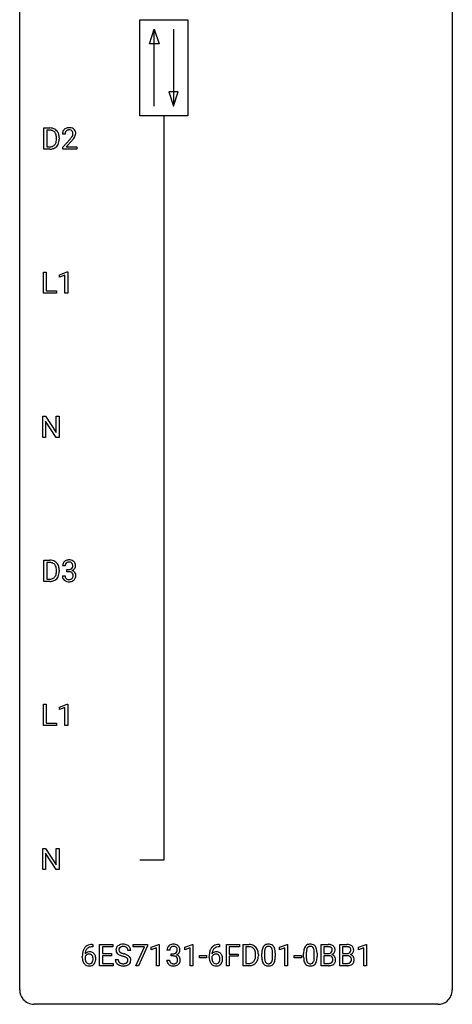
# Model space of a CAD drawing. Extents: x 3 to 27, y -3 to 116.
# Drawn here: x 3 to 27, y -3 to 51 of the extents above; entities that cross this region are included whole.
import ezdxf

# ---------------------------------------------------------------- set-up
doc = ezdxf.new("R2010")
doc.units = 0
doc.layers.add('DEFAULT_255_1_234', color=255, linetype='CONTINUOUS')
doc.layers.add('DEFAULT_255_2_778', color=255, linetype='CONTINUOUS')

msp = doc.modelspace()

# ---------------------------------------------------------------- linework, layer by layer
at = {"layer": 'DEFAULT_255_1_234'}
for p, q in [((4.108, 44.328), (4.108, 45.497)), ((4.108, 45.497), (4.439, 45.497)), ((4.443, 45.37), (4.263, 45.37)), ((4.263, 45.37), (4.263, 44.454)), ((5.275, 45.153), (5.126, 45.153)), ((4.802, 44.88), (4.802, 44.949)), ((4.954, 44.952), (4.954, 44.877)), ((5.149, 44.435), (5.553, 44.884)), ((5.641, 44.789), (5.328, 44.449)), ((4.432, 44.328), (4.108, 44.328)), ((4.263, 44.454), (4.425, 44.454)), ((5.149, 44.328), (5.149, 44.435)), ((5.915, 44.328), (5.149, 44.328)), ((5.328, 44.449), (5.915, 44.449)), ((5.915, 44.449), (5.915, 44.328)), ((4.086, 36.39), (4.086, 37.56)), ((4.086, 37.56), (4.241, 37.56)), ((4.241, 37.56), (4.241, 36.516)), ((4.972, 37.406), (5.397, 37.565)), ((5.397, 37.565), (5.421, 37.565)), ((5.421, 37.565), (5.421, 36.39)), ((4.972, 37.271), (4.972, 37.406)), ((5.271, 37.381), (4.972, 37.271)), ((5.271, 36.39), (5.271, 37.381)), ((4.795, 36.39), (4.086, 36.39)), ((4.241, 36.516), (4.795, 36.516)), ((4.795, 36.516), (4.795, 36.39)), ((5.421, 36.39), (5.271, 36.39)), ((4.047, 28.453), (4.047, 29.622)), ((4.047, 29.622), (4.202, 29.622)), ((4.202, 29.622), (4.792, 28.717)), ((4.791, 28.453), (4.202, 29.354)), ((4.202, 29.354), (4.202, 28.453)), ((4.792, 28.717), (4.792, 29.622)), ((4.792, 29.622), (4.946, 29.622)), ((4.946, 29.622), (4.946, 28.453)), ((4.202, 28.453), (4.047, 28.453)), ((4.946, 28.453), (4.791, 28.453)), ((4.108, 20.515), (4.108, 21.685)), ((4.108, 21.685), (4.439, 21.685)), ((4.443, 21.558), (4.263, 21.558)), ((4.263, 21.558), (4.263, 20.641)), ((5.286, 21.378), (5.137, 21.378)), ((5.365, 21.051), (5.365, 21.172)), ((5.365, 21.172), (5.476, 21.172)), ((4.263, 20.641), (4.425, 20.641)), ((4.802, 21.068), (4.802, 21.136)), ((4.954, 21.139), (4.954, 21.065)), ((5.127, 20.824), (5.276, 20.824)), ((5.476, 21.051), (5.365, 21.051)), ((4.432, 20.515), (4.108, 20.515)), ((4.086, 12.578), (4.086, 13.747)), ((4.086, 13.747), (4.241, 13.747)), ((4.241, 13.747), (4.241, 12.704)), ((4.972, 13.593), (5.397, 13.753)), ((4.972, 13.458), (4.972, 13.593)), ((5.271, 13.568), (4.972, 13.458)), ((5.271, 12.578), (5.271, 13.568)), ((5.397, 13.753), (5.421, 13.753)), ((5.421, 13.753), (5.421, 12.578)), ((4.795, 12.578), (4.086, 12.578)), ((4.241, 12.704), (4.795, 12.704)), ((4.795, 12.704), (4.795, 12.578)), ((5.421, 12.578), (5.271, 12.578)), ((4.047, 4.64), (4.047, 5.81)), ((4.047, 5.81), (4.202, 5.81)), ((4.202, 5.81), (4.792, 4.905)), ((4.791, 4.64), (4.202, 5.542)), ((4.202, 5.542), (4.202, 4.64)), ((4.792, 4.905), (4.792, 5.81)), ((4.792, 5.81), (4.946, 5.81)), ((4.946, 5.81), (4.946, 4.64)), ((4.202, 4.64), (4.047, 4.64)), ((4.946, 4.64), (4.791, 4.64)), ((6.799, 0.393), (6.771, 0.393)), ((6.772, 0.519), (6.799, 0.519)), ((6.799, 0.519), (6.799, 0.393)), ((7.178, -0.651), (7.178, 0.518)), ((7.178, 0.518), (7.913, 0.518)), ((7.913, 0.391), (7.332, 0.391)), ((7.332, 0.391), (7.332, 0.015)), ((7.332, 0.015), (7.839, 0.015)), ((7.839, 0.015), (7.839, -0.111)), ((7.913, 0.518), (7.913, 0.391)), ((8.889, 0.18), (8.734, 0.18)), ((9.015, 0.396), (9.015, 0.518)), ((9.015, 0.518), (9.805, 0.518)), ((9.648, 0.396), (9.015, 0.396)), ((9.165, -0.651), (9.648, 0.396)), ((9.805, 0.435), (9.321, -0.651)), ((9.805, 0.518), (9.805, 0.435)), ((10.013, 0.364), (10.439, 0.524)), ((10.013, 0.229), (10.013, 0.364)), ((10.313, 0.339), (10.013, 0.229)), ((10.313, -0.651), (10.313, 0.339)), ((10.439, 0.524), (10.462, 0.524)), ((10.462, 0.524), (10.462, -0.651)), ((11.035, 0.211), (10.886, 0.211)), ((11.113, -0.116), (11.113, 0.006)), ((11.113, 0.006), (11.225, 0.006)), ((11.86, 0.364), (12.286, 0.524)), ((11.86, 0.229), (11.86, 0.364)), ((12.16, 0.339), (11.86, 0.229)), ((12.16, -0.651), (12.16, 0.339)), ((12.286, 0.524), (12.309, 0.524)), ((12.309, 0.524), (12.309, -0.651)), ((13.782, 0.393), (13.754, 0.393)), ((13.755, 0.519), (13.782, 0.519)), ((13.782, 0.519), (13.782, 0.393)), ((14.161, -0.651), (14.161, 0.518)), ((14.161, 0.518), (14.885, 0.518)), ((14.885, 0.391), (14.315, 0.391)), ((14.315, 0.391), (14.315, -0.009)), ((14.885, 0.518), (14.885, 0.391)), ((15.07, -0.651), (15.07, 0.518)), ((15.07, 0.518), (15.4, 0.518)), ((15.404, 0.391), (15.224, 0.391)), ((15.224, 0.391), (15.224, -0.525)), ((16.105, -0.173), (16.105, 0.026)), ((16.254, 0.062), (16.254, -0.176)), ((16.695, -0.193), (16.695, 0.051)), ((16.843, 0.04), (16.843, -0.153)), ((17.073, 0.364), (17.499, 0.524)), ((17.073, 0.229), (17.073, 0.364)), ((17.373, 0.339), (17.073, 0.229)), ((17.373, -0.651), (17.373, 0.339)), ((17.499, 0.524), (17.522, 0.524)), ((17.522, 0.524), (17.522, -0.651)), ((18.406, -0.173), (18.406, 0.026)), ((18.555, 0.062), (18.555, -0.176)), ((18.996, -0.193), (18.996, 0.051)), ((19.144, 0.04), (19.144, -0.153)), ((19.373, -0.651), (19.373, 0.518)), ((19.373, 0.518), (19.756, 0.518)), ((19.527, 0.391), (19.527, 0.019)), ((19.756, 0.391), (19.527, 0.391)), ((19.527, 0.019), (19.76, 0.019)), ((20.397, -0.651), (20.397, 0.518)), ((20.397, 0.518), (20.78, 0.518)), ((20.552, 0.391), (20.552, 0.019)), ((20.78, 0.391), (20.552, 0.391)), ((20.552, 0.019), (20.784, 0.019)), ((21.422, 0.364), (21.848, 0.524)), ((21.422, 0.229), (21.422, 0.364)), ((21.722, 0.339), (21.422, 0.229)), ((21.722, -0.651), (21.722, 0.339)), ((21.848, 0.524), (21.871, 0.524)), ((21.871, 0.524), (21.871, -0.651)), ((6.225, -0.206), (6.225, -0.149)), ((6.374, -0.169), (6.374, -0.223)), ((7.839, -0.111), (7.332, -0.111)), ((7.332, -0.111), (7.332, -0.525)), ((7.332, -0.525), (7.921, -0.525)), ((7.921, -0.525), (7.921, -0.651)), ((8.041, -0.312), (8.196, -0.312)), ((10.876, -0.343), (11.025, -0.343)), ((11.225, -0.116), (11.113, -0.116)), ((12.677, -0.215), (12.677, -0.094)), ((12.677, -0.094), (13.069, -0.094)), ((13.069, -0.215), (12.677, -0.215)), ((13.069, -0.094), (13.069, -0.215)), ((13.207, -0.206), (13.207, -0.149)), ((13.357, -0.169), (13.357, -0.223)), ((14.315, -0.009), (14.806, -0.009)), ((14.806, -0.135), (14.315, -0.135)), ((14.315, -0.135), (14.315, -0.651)), ((14.806, -0.009), (14.806, -0.135)), ((15.224, -0.525), (15.386, -0.525)), ((15.763, -0.099), (15.763, -0.03)), ((15.916, -0.027), (15.916, -0.102)), ((17.89, -0.215), (17.89, -0.094)), ((17.89, -0.094), (18.282, -0.094)), ((18.282, -0.215), (17.89, -0.215)), ((18.282, -0.094), (18.282, -0.215)), ((19.785, -0.104), (19.527, -0.104)), ((19.527, -0.104), (19.527, -0.525)), ((19.527, -0.525), (19.782, -0.525)), ((19.785, -0.104), (19.785, -0.104)), ((20.809, -0.104), (20.552, -0.104)), ((20.552, -0.104), (20.552, -0.525)), ((20.552, -0.525), (20.806, -0.525)), ((20.809, -0.104), (20.809, -0.104)), ((7.921, -0.651), (7.178, -0.651)), ((9.321, -0.651), (9.165, -0.651)), ((10.462, -0.651), (10.313, -0.651)), ((12.309, -0.651), (12.16, -0.651)), ((14.315, -0.651), (14.161, -0.651)), ((15.394, -0.651), (15.07, -0.651)), ((17.522, -0.651), (17.373, -0.651)), ((19.779, -0.651), (19.373, -0.651)), ((20.803, -0.651), (20.397, -0.651)), ((21.871, -0.651), (21.722, -0.651))]:
    msp.add_line(p, q, dxfattribs=at)
for centre, radius, start, end in [((4.442, 44.911), 0.587, 75.4101, 90.3804), ((4.441, 44.914), 0.457, 79.2152, 89.7446), ((4.473, 45.059), 0.308, 40.384, 80.1431), ((4.465, 45.006), 0.488, 60.1456, 75.1888), ((4.481, 45.034), 0.456, 26.5254, 60.1451), ((4.448, 45.039), 0.341, 26.5777, 40.1532), ((4.355, 44.996), 0.443, 9.6572, 26.1933), ((4.119, 44.953), 0.683, 359.6455, 9.8608), ((4.369, 44.975), 0.583, 7.403, 26.8321), ((4.21, 44.95), 0.744, 0.1605, 7.7176), ((5.533, 45.157), 0.407, 163.2879, 180.5582), ((5.453, 45.179), 0.324, 133.4541, 162.947), ((5.471, 45.16), 0.35, 100.7869, 133.4384), ((5.587, 45.158), 0.312, 165.9093, 178.8684), ((5.673, 45.153), 0.398, 178.4382, 180.0084), ((5.486, 45.185), 0.208, 136.1757, 166.3675), ((5.474, 45.194), 0.192, 129.7279, 135.7542), ((5.482, 45.182), 0.207, 102.1739, 129.2062), ((5.505, 45.005), 0.508, 89.6605, 101.3704), ((5.506, 45.079), 0.313, 89.5461, 102.5419), ((5.512, 45.011), 0.502, 78.2171, 90.413), ((5.509, 45.132), 0.259, 82.1602, 90.1506), ((5.522, 45.206), 0.184, 43.4415, 83.1661), ((5.547, 45.173), 0.336, 55.9268, 78.4889), ((5.125, 45.363), 0.635, 323.8962, 328.6421), ((5.515, 45.198), 0.195, 16.1715, 43.5284), ((5.33, 45.237), 0.395, 328.8299, 331.7899), ((5.429, 45.185), 0.282, 331.4255, 352.9365), ((5.464, 45.185), 0.248, 359.4866, 15.934), ((5.443, 45.182), 0.269, 353.2249, 0.0169), ((5.567, 45.207), 0.297, 47.9292, 55.4054), ((5.577, 45.218), 0.283, 4.3348, 48.0561), ((5.239, 45.311), 0.641, 326.9135, 338.3505), ((5.511, 45.206), 0.35, 337.8914, 358.9968), ((5.468, 45.201), 0.393, 359.9252, 5.5968), ((4.464, 44.778), 0.319, 283.77, 318.1555), ((4.431, 44.803), 0.361, 318.7416, 343.6874), ((4.489, 44.788), 0.449, 299.2532, 333.4571), ((4.25, 44.859), 0.55, 343.3325, 355.8549), ((4.041, 44.879), 0.761, 355.4989, 0.0792), ((4.392, 44.841), 0.559, 333.0707, 348.7182), ((4.226, 44.873), 0.728, 348.7289, 0.3012), ((4.204, 46.077), 1.801, 318.5132, 320.7828), ((4.733, 45.647), 1.119, 320.7373, 323.9737), ((4.457, 45.883), 1.611, 317.2587, 319.9046), ((4.841, 45.566), 1.115, 319.6473, 327.0958), ((4.429, 44.914), 0.46, 269.497, 284.0205), ((4.427, 45.007), 0.679, 270.4444, 278.4511), ((4.452, 44.857), 0.527, 278.1072, 299.034), ((5.474, 21.348), 0.352, 96.9875, 131.9691), ((5.496, 21.223), 0.478, 89.8596, 97.7825), ((5.501, 21.197), 0.504, 78.3655, 90.4132), ((4.442, 21.098), 0.587, 75.4101, 90.3804), ((4.441, 21.101), 0.457, 79.2152, 89.7446), ((4.473, 21.246), 0.308, 40.384, 80.1431), ((4.465, 21.194), 0.488, 60.1456, 75.1888), ((4.481, 21.222), 0.456, 26.5254, 60.1451), ((4.448, 21.226), 0.341, 26.5777, 40.1532), ((4.355, 21.183), 0.443, 9.6572, 26.1933), ((4.119, 21.14), 0.683, 359.6455, 9.8608), ((4.369, 21.162), 0.583, 7.403, 26.8321), ((4.21, 21.137), 0.744, 0.1605, 7.7176), ((5.448, 21.382), 0.31, 155.3484, 180.7485), ((5.443, 21.379), 0.307, 131.5745, 154.4798), ((5.543, 21.379), 0.257, 172.5097, 180.1367), ((5.47, 21.391), 0.183, 133.8349, 173.5344), ((5.475, 21.385), 0.191, 103.2932, 133.5619), ((5.495, 21.306), 0.273, 89.5325, 103.5319), ((5.473, 21.512), 0.339, 270.492, 281.8952), ((5.501, 21.278), 0.301, 76.1117, 90.7026), ((5.497, 21.401), 0.226, 281.6692, 301.2943), ((5.539, 21.417), 0.157, 13.9577, 77.6713), ((5.537, 21.363), 0.334, 56.6229, 78.6387), ((5.514, 21.37), 0.191, 301.7833, 311.7545), ((5.524, 21.36), 0.177, 311.7324, 354.2802), ((5.557, 21.391), 0.297, 292.9802, 325.2392), ((5.405, 21.377), 0.297, 359.1805, 15.0453), ((5.451, 21.373), 0.251, 353.0938, 0.1181), ((5.558, 21.4), 0.291, 47.0254, 56.0854), ((5.56, 21.404), 0.287, 10.9208, 46.7778), ((5.542, 21.402), 0.315, 325.2334, 332.8746), ((5.607, 21.371), 0.243, 332.355, 359.7179), ((5.424, 21.373), 0.427, 359.6364, 11.6087), ((4.429, 21.102), 0.46, 269.497, 284.0205), ((4.464, 20.965), 0.319, 283.77, 318.1555), ((4.431, 20.991), 0.361, 318.7416, 343.6874), ((4.489, 20.976), 0.449, 299.2532, 333.4571), ((4.25, 21.047), 0.55, 343.3325, 355.8549), ((4.041, 21.067), 0.761, 355.4989, 0.0792), ((4.392, 21.028), 0.559, 333.0707, 348.7182), ((4.226, 21.061), 0.728, 348.7289, 0.3012), ((5.523, 20.824), 0.396, 179.9755, 183.2323), ((5.419, 20.811), 0.291, 181.8183, 229.6455), ((5.506, 20.822), 0.229, 179.4465, 196.2869), ((5.457, 20.808), 0.179, 196.5661, 227.7059), ((5.473, 20.827), 0.203, 227.7652, 257.8763), ((5.496, 20.921), 0.3, 257.4584, 270.4266), ((5.471, 20.596), 0.456, 84.0193, 89.3331), ((5.5, 20.95), 0.329, 269.5962, 280.8789), ((5.487, 20.732), 0.319, 71.901, 84.3554), ((5.523, 20.835), 0.212, 280.6346, 299.8596), ((5.523, 20.838), 0.207, 49.5089, 72.1836), ((5.542, 20.799), 0.171, 300.3576, 314.5518), ((5.541, 20.863), 0.176, 12.9498, 48.7551), ((5.534, 20.805), 0.182, 315.0728, 345.0431), ((5.53, 21.445), 0.357, 292.5402, 293.6925), ((5.569, 20.799), 0.331, 57.6435, 72.8625), ((5.442, 20.832), 0.278, 344.5987, 357.927), ((5.454, 20.841), 0.265, 359.5048, 13.424), ((5.352, 20.838), 0.367, 357.4749, 0.0231), ((5.605, 20.857), 0.263, 36.7249, 57.4698), ((5.568, 20.813), 0.297, 311.636, 343.7652), ((5.603, 20.858), 0.263, 8.0545, 36.3561), ((5.48, 20.838), 0.389, 343.983, 0.5572), ((5.517, 20.843), 0.351, 359.8321, 8.587), ((4.427, 21.195), 0.679, 270.4444, 278.4511), ((4.452, 21.044), 0.527, 278.1072, 299.034), ((5.46, 20.857), 0.354, 229.4223, 256.8556), ((5.494, 20.996), 0.496, 256.6829, 270.4412), ((5.5, 21), 0.5, 269.7286, 280.3856), ((5.53, 20.856), 0.354, 279.783, 311.6256), ((7.437, -0.143), 1.213, 171.4525, 180.3159), ((6.998, -0.074), 0.768, 157.9803, 171.6247), ((6.776, 0.014), 0.53, 141.4298, 157.8541), ((6.712, 0.059), 0.451, 102.8716, 140.8565), ((6.605, -0.189), 0.303, 95.8331, 138.9955), ((7.06, -0.051), 0.687, 173.7811, 174.9255), ((6.92, -0.032), 0.545, 161.285, 174.2077), ((6.754, 0.027), 0.369, 134.5303, 161.6211), ((6.738, 0.038), 0.35, 104.2855, 133.8629), ((6.628, -0.317), 0.433, 89.8754, 97.0544), ((6.777, -0.185), 0.703, 90.3778, 103.5869), ((6.632, -0.234), 0.349, 71.6408, 90.624), ((6.777, -0.107), 0.5, 90.6001, 104.5147), ((6.647, -0.178), 0.292, 39.6368, 71.019), ((6.584, -0.233), 0.376, 10.6587, 39.9044), ((8.358, 0.22), 0.28, 132.4834, 181.0242), ((8.359, 0.213), 0.28, 179.5062, 199.8695), ((8.351, 0.214), 0.274, 200.6782, 228.1764), ((8.417, 0.164), 0.361, 129.2532, 133.4243), ((8.4, 0.262), 0.342, 227.4065, 229.9881), ((8.432, 0.142), 0.388, 101.9878, 128.8743), ((8.466, 0.218), 0.232, 175.1779, 180.0582), ((8.381, 0.217), 0.147, 179.6142, 228.1246), ((8.398, 0.228), 0.163, 127.7287, 176.7105), ((8.425, 0.258), 0.207, 226.578, 230.88), ((8.473, 0.32), 0.285, 231.4635, 241.9261), ((8.422, 0.198), 0.201, 114.0401, 127.9851), ((8.592, 0.54), 0.536, 241.7179, 248.326), ((8.449, 0.134), 0.271, 99.0695, 113.7659), ((8.472, -0.03), 0.564, 89.5907, 102.3169), ((8.731, 0.884), 0.906, 248.2008, 252.4528), ((8.473, -0.011), 0.418, 89.6698, 99.231), ((8.851, 1.256), 1.297, 252.3391, 254.3469), ((8.479, 0.002), 0.532, 77.2361, 90.3248), ((8.476, -0.05), 0.457, 86.264, 90.0526), ((8.097, -1.442), 1.504, 71.0197, 74.4087), ((8.486, 0.071), 0.336, 73.7888, 86.6653), ((8.52, 0.181), 0.221, 48.5928, 74.1242), ((8.5, 0.099), 0.433, 63.8378, 77.0809), ((8.536, 0.201), 0.195, 14.9781, 48.2004), ((8.527, 0.15), 0.375, 45.9864, 64.1608), ((8.466, 0.182), 0.268, 359.4693, 14.9832), ((8.553, 0.18), 0.335, 32.2747, 45.6547), ((8.56, 0.182), 0.329, 359.6507, 32.613), ((11.196, 0.215), 0.31, 155.3484, 180.7485), ((11.192, 0.212), 0.307, 131.5745, 154.4798), ((11.223, 0.181), 0.352, 96.9875, 131.9691), ((11.292, 0.212), 0.257, 172.5097, 180.1367), ((11.219, 0.225), 0.183, 133.8349, 173.5344), ((11.224, 0.219), 0.191, 103.2932, 133.5619), ((11.245, 0.056), 0.478, 89.8596, 97.7825), ((11.244, 0.139), 0.273, 89.5325, 103.5319), ((11.222, 0.345), 0.339, 270.492, 281.8952), ((11.25, 0.03), 0.504, 78.3655, 90.4132), ((11.25, 0.111), 0.301, 76.1117, 90.7026), ((11.246, 0.235), 0.226, 281.6692, 301.2943), ((11.288, 0.25), 0.157, 13.9577, 77.6713), ((11.285, 0.196), 0.334, 56.6229, 78.6387), ((11.263, 0.204), 0.191, 301.7833, 311.7545), ((11.272, 0.193), 0.177, 311.7324, 354.2802), ((11.306, 0.225), 0.297, 292.9802, 325.2392), ((11.154, 0.211), 0.297, 359.1805, 15.0453), ((11.2, 0.206), 0.251, 353.0938, 0.1181), ((11.307, 0.234), 0.291, 47.0254, 56.0854), ((11.309, 0.238), 0.287, 10.9208, 46.7778), ((11.291, 0.235), 0.315, 325.2334, 332.8746), ((11.356, 0.204), 0.243, 332.355, 359.7179), ((11.172, 0.206), 0.427, 359.6364, 11.6087), ((14.42, -0.143), 1.213, 171.4525, 180.3159), ((13.981, -0.074), 0.768, 157.9803, 171.6247), ((13.759, 0.014), 0.53, 141.4298, 157.8541), ((13.695, 0.059), 0.451, 102.8716, 140.8565), ((13.588, -0.189), 0.303, 95.8331, 138.9955), ((14.043, -0.051), 0.687, 173.7811, 174.9255), ((13.902, -0.032), 0.545, 161.285, 174.2077), ((13.737, 0.027), 0.369, 134.5303, 161.6211), ((13.721, 0.038), 0.35, 104.2855, 133.8629), ((13.61, -0.317), 0.433, 89.8754, 97.0544), ((13.76, -0.185), 0.703, 90.3778, 103.5869), ((13.615, -0.234), 0.349, 71.6408, 90.624), ((13.76, -0.107), 0.5, 90.6001, 104.5147), ((13.63, -0.178), 0.292, 39.6368, 71.019), ((13.567, -0.233), 0.376, 10.6587, 39.9044), ((15.404, -0.068), 0.587, 75.4101, 90.3804), ((15.402, -0.065), 0.457, 79.2152, 89.7446), ((15.435, 0.079), 0.308, 40.384, 80.1431), ((15.427, 0.027), 0.488, 60.1456, 75.1888), ((15.409, 0.06), 0.341, 26.5777, 40.1532), ((15.443, 0.055), 0.456, 26.5254, 60.1451), ((15.316, 0.016), 0.443, 9.6572, 26.1933), ((15.08, -0.026), 0.683, 359.6455, 9.8608), ((15.331, -0.004), 0.583, 7.403, 26.8321), ((15.171, -0.029), 0.744, 0.1605, 7.7176), ((17.3, 0.031), 1.195, 173.7676, 180.2316), ((16.848, 0.082), 0.74, 164.3059, 173.9002), ((16.557, 0.166), 0.437, 148.7922, 164.5684), ((16.462, 0.219), 0.328, 144.5884, 148.1176), ((16.428, 0.243), 0.286, 101.6441, 144.5142), ((17.401, 0.052), 1.148, 177.8632, 179.5044), ((17.098, 0.066), 0.844, 172.0259, 178.0703), ((16.768, 0.114), 0.511, 163.3763, 172.1411), ((16.559, 0.177), 0.292, 149.4209, 163.6286), ((16.453, 0.241), 0.168, 105.7981, 149.7388), ((16.47, 0.074), 0.46, 89.5284, 102.582), ((16.471, 0.175), 0.237, 89.3807, 105.6763), ((16.478, 0.07), 0.464, 77.0438, 90.5081), ((16.475, 0.149), 0.263, 81.106, 90.2185), ((16.493, 0.237), 0.173, 30.7408, 82.4657), ((16.518, 0.234), 0.295, 48.2779, 77.4995), ((16.44, 0.203), 0.236, 24.2871, 31.3936), ((16.323, 0.153), 0.363, 12.0806, 23.8174), ((16.047, 0.092), 0.646, 4.8362, 12.2905), ((15.626, 0.054), 1.068, 359.809, 4.9408), ((16.525, 0.247), 0.281, 36.3142, 47.6306), ((16.439, 0.188), 0.386, 18.2932, 35.6769), ((16.184, 0.101), 0.654, 8.0247, 18.5605), ((15.768, 0.04), 1.075, 1.1274, 8.1718), ((15.444, 0.027), 1.399, 0.5424, 1.3863), ((19.601, 0.031), 1.195, 173.7676, 180.2316), ((19.149, 0.082), 0.74, 164.3059, 173.9002), ((18.858, 0.166), 0.437, 148.7922, 164.5684), ((18.763, 0.219), 0.328, 144.5884, 148.1176), ((18.729, 0.243), 0.286, 101.6441, 144.5142), ((19.703, 0.052), 1.148, 177.8632, 179.5044), ((19.4, 0.066), 0.844, 172.0259, 178.0703), ((19.07, 0.114), 0.511, 163.3763, 172.1411), ((18.86, 0.177), 0.292, 149.4209, 163.6286), ((18.754, 0.241), 0.168, 105.7981, 149.7388), ((18.771, 0.074), 0.46, 89.5284, 102.582), ((18.772, 0.175), 0.237, 89.3807, 105.6763), ((18.779, 0.07), 0.464, 77.0438, 90.5081), ((18.776, 0.149), 0.263, 81.106, 90.2185), ((18.794, 0.237), 0.173, 30.7408, 82.4657), ((18.819, 0.234), 0.295, 48.2779, 77.4995), ((18.741, 0.203), 0.236, 24.2871, 31.3936), ((18.624, 0.153), 0.363, 12.0806, 23.8174), ((18.349, 0.092), 0.646, 4.8362, 12.2905), ((17.928, 0.054), 1.068, 359.809, 4.9408), ((18.826, 0.247), 0.281, 36.3142, 47.6306), ((18.74, 0.188), 0.386, 18.2932, 35.6769), ((18.485, 0.101), 0.654, 8.0247, 18.5605), ((18.069, 0.04), 1.075, 1.1274, 8.1718), ((17.745, 0.027), 1.399, 0.5424, 1.3863), ((19.759, -0.219), 0.737, 82.1257, 90.2933), ((19.756, 0.037), 0.354, 89.8708, 90.0431), ((19.758, -0.085), 0.477, 82.6985, 90.1729), ((19.763, 0.348), 0.329, 269.6065, 281.4534), ((19.782, 0.096), 0.294, 71.6863, 82.8456), ((19.785, 0.243), 0.221, 281.2041, 302.5148), ((19.798, 0.053), 0.462, 69.9044, 82.2857), ((19.82, 0.206), 0.177, 52.8286, 71.985), ((19.799, 0.218), 0.193, 303.0217, 309.837), ((19.817, 0.198), 0.165, 309.5228, 356.951), ((19.847, 0.245), 0.13, 31.8853, 52.1413), ((19.855, 0.207), 0.298, 51.1839, 70.0182), ((19.818, 0.229), 0.162, 10.9182, 31.323), ((19.723, 0.209), 0.26, 359.5559, 11.2096), ((19.751, 0.207), 0.232, 355.4701, 0.0493), ((19.859, 0.235), 0.29, 298.6825, 323.2757), ((19.881, 0.245), 0.253, 12.1017, 50.4215), ((19.9, 0.203), 0.238, 323.4908, 0.8817), ((19.742, 0.21), 0.396, 359.5251, 12.8212), ((20.783, -0.219), 0.737, 82.1257, 90.2933), ((20.78, 0.037), 0.354, 89.8708, 90.0431), ((20.782, -0.085), 0.477, 82.6985, 90.1729), ((20.787, 0.348), 0.329, 269.6065, 281.4534), ((20.806, 0.096), 0.294, 71.6863, 82.8456), ((20.809, 0.243), 0.221, 281.2041, 302.5148), ((20.822, 0.053), 0.462, 69.9044, 82.2857), ((20.844, 0.206), 0.177, 52.8286, 71.985), ((20.823, 0.218), 0.193, 303.0217, 309.837), ((20.841, 0.198), 0.165, 309.5228, 356.951), ((20.871, 0.245), 0.13, 31.8853, 52.1413), ((20.879, 0.207), 0.298, 51.1839, 70.0182), ((20.843, 0.229), 0.162, 10.9182, 31.323), ((20.747, 0.209), 0.26, 359.5559, 11.2096), ((20.775, 0.207), 0.232, 355.4701, 0.0493), ((20.883, 0.235), 0.29, 298.6825, 323.2757), ((20.905, 0.245), 0.253, 12.1017, 50.4215), ((20.924, 0.203), 0.238, 323.4908, 0.8817), ((20.766, 0.21), 0.396, 359.5251, 12.8212), ((6.879, -0.211), 0.655, 179.6345, 191.7836), ((6.685, -0.254), 0.456, 191.4116, 218.6078), ((6.597, -0.328), 0.341, 218.1665, 245.8781), ((6.59, -0.246), 0.23, 145.2975, 160.266), ((6.897, -0.226), 0.523, 179.6514, 190.2856), ((6.728, -0.258), 0.351, 190.0945, 207.5098), ((6.608, -0.26), 0.252, 124.9745, 144.8959), ((6.671, -0.285), 0.288, 207.9583, 216.3251), ((6.637, -0.313), 0.245, 215.7661, 232.5457), ((6.603, -0.245), 0.237, 89.8751, 126.2072), ((6.599, -0.362), 0.183, 232.8005, 270.6606), ((6.604, -0.325), 0.219, 269.3554, 288.4744), ((6.604, -0.243), 0.235, 85.0141, 90.0513), ((6.611, -0.193), 0.184, 36.8251, 85.7416), ((6.613, -0.36), 0.183, 289.1833, 322.9684), ((6.568, -0.231), 0.241, 32.3035, 38.0827), ((6.552, -0.312), 0.261, 322.6008, 346.5182), ((6.538, -0.248), 0.276, 11.0482, 31.8146), ((6.436, -0.283), 0.38, 346.2582, 358.7742), ((6.41, -0.274), 0.407, 359.6214, 11.2839), ((6.334, -0.277), 0.482, 358.3755, 0.0098), ((6.592, -0.314), 0.367, 318.141, 347.6119), ((6.425, -0.274), 0.539, 347.2487, 0.4369), ((6.429, -0.267), 0.535, 359.6826, 11.1326), ((8.35, -0.316), 0.309, 179.2419, 215.2648), ((8.377, -0.297), 0.342, 215.3403, 233.0843), ((8.479, 0.362), 0.469, 230.4982, 241.8087), ((8.427, -0.315), 0.23, 179.3355, 199.1046), ((8.394, -0.324), 0.196, 199.8829, 232.7063), ((8.631, 0.642), 0.788, 241.6337, 249.0065), ((8.441, -0.264), 0.272, 232.3738, 255.5137), ((8.8, 1.075), 1.252, 248.9199, 254.144), ((8.475, -0.14), 0.401, 255.2446, 267.5321), ((8.013, -1.672), 1.604, 71.7183, 73.9259), ((8.484, -0.017), 0.525, 267.1558, 270.0287), ((8.486, -0.061), 0.48, 269.7, 278.166), ((8.193, -1.133), 1.037, 68.0063, 71.8053), ((8.512, -0.234), 0.305, 278.0231, 290.6255), ((8.365, -0.71), 0.58, 62.2515, 68.1221), ((8.266, -0.953), 0.986, 66.1847, 71.0864), ((8.547, -0.327), 0.206, 290.662, 307.0371), ((8.503, -0.45), 0.285, 52.7386, 62.4979), ((8.422, -0.602), 0.603, 59.3536, 66.2692), ((8.577, -0.364), 0.159, 306.3944, 355.3031), ((8.585, -0.341), 0.149, 16.4723, 52.6262), ((8.54, -0.354), 0.196, 359.4179, 16.1972), ((8.511, -0.452), 0.428, 49.1021, 59.3294), ((8.526, -0.356), 0.21, 354.366, 0.0699), ((8.615, -0.36), 0.276, 307.5917, 336.4316), ((8.593, -0.359), 0.304, 32.792, 49.2506), ((8.625, -0.336), 0.264, 31.1181, 32.4005), ((8.616, -0.339), 0.274, 8.1117, 30.7959), ((8.598, -0.358), 0.293, 337.4731, 0.7537), ((8.535, -0.353), 0.356, 359.8389, 8.4707), ((11.272, -0.343), 0.396, 179.9755, 183.2323), ((11.168, -0.356), 0.291, 181.8183, 229.6455), ((11.254, -0.345), 0.229, 179.4465, 196.2869), ((11.206, -0.358), 0.179, 196.5661, 227.7059), ((11.222, -0.34), 0.203, 227.7652, 257.8763), ((11.245, -0.246), 0.3, 257.4584, 270.4266), ((11.22, -0.571), 0.456, 84.0193, 89.3331), ((11.249, -0.217), 0.329, 269.5962, 280.8789), ((11.236, -0.435), 0.319, 71.901, 84.3554), ((11.272, -0.331), 0.212, 280.6346, 299.8596), ((11.272, -0.329), 0.207, 49.5089, 72.1836), ((11.291, -0.368), 0.171, 300.3576, 314.5518), ((11.29, -0.304), 0.176, 12.9498, 48.7551), ((11.283, -0.362), 0.182, 315.0728, 345.0431), ((11.279, 0.278), 0.357, 292.5402, 293.6925), ((11.318, -0.367), 0.331, 57.6435, 72.8625), ((11.191, -0.335), 0.278, 344.5987, 357.927), ((11.203, -0.326), 0.265, 359.5048, 13.424), ((11.101, -0.329), 0.367, 357.4749, 0.0231), ((11.353, -0.31), 0.263, 36.7249, 57.4698), ((11.317, -0.353), 0.297, 311.636, 343.7652), ((11.352, -0.309), 0.263, 8.0545, 36.3561), ((11.228, -0.329), 0.389, 343.983, 0.5572), ((11.266, -0.324), 0.351, 359.8321, 8.587), ((13.862, -0.211), 0.655, 179.6345, 191.7836), ((13.668, -0.254), 0.456, 191.4116, 218.6078), ((13.58, -0.328), 0.341, 218.1665, 245.8781), ((13.573, -0.246), 0.23, 145.2975, 160.266), ((13.88, -0.226), 0.523, 179.6514, 190.2856), ((13.711, -0.258), 0.351, 190.0945, 207.5098), ((13.59, -0.26), 0.252, 124.9745, 144.8959), ((13.654, -0.285), 0.288, 207.9583, 216.3251), ((13.62, -0.313), 0.245, 215.7661, 232.5457), ((13.586, -0.245), 0.237, 89.8751, 126.2072), ((13.582, -0.362), 0.183, 232.8005, 270.6606), ((13.586, -0.325), 0.219, 269.3554, 288.4744), ((13.587, -0.243), 0.235, 85.0141, 90.0513), ((13.593, -0.193), 0.184, 36.8251, 85.7416), ((13.596, -0.36), 0.183, 289.1833, 322.9684), ((13.551, -0.231), 0.241, 32.3035, 38.0827), ((13.535, -0.312), 0.261, 322.6008, 346.5182), ((13.52, -0.248), 0.276, 11.0482, 31.8146), ((13.419, -0.283), 0.38, 346.2582, 358.7742), ((13.393, -0.274), 0.407, 359.6214, 11.2839), ((13.317, -0.277), 0.482, 358.3755, 0.0098), ((13.574, -0.314), 0.367, 318.141, 347.6119), ((13.408, -0.274), 0.539, 347.2487, 0.4369), ((13.412, -0.267), 0.535, 359.6826, 11.1326), ((15.39, -0.065), 0.46, 269.497, 284.0205), ((15.426, -0.201), 0.319, 283.77, 318.1555), ((15.392, -0.176), 0.361, 318.7416, 343.6874), ((15.45, -0.191), 0.449, 299.2532, 333.4571), ((15.212, -0.12), 0.55, 343.3325, 355.8549), ((15.002, -0.1), 0.761, 355.4989, 0.0792), ((15.353, -0.139), 0.559, 333.0707, 348.7182), ((15.188, -0.106), 0.728, 348.7289, 0.3012), ((17.458, -0.155), 1.353, 180.7449, 181.151), ((17.178, -0.165), 1.072, 180.8976, 188.0056), ((16.782, -0.223), 0.673, 187.8816, 198.2347), ((16.533, -0.306), 0.41, 197.9694, 215.2624), ((17.294, -0.179), 1.04, 179.7996, 185.246), ((16.89, -0.218), 0.634, 185.1412, 193.008), ((16.626, -0.28), 0.363, 192.7898, 205.2508), ((16.521, -0.327), 0.248, 205.8005, 211.2538), ((16.469, -0.362), 0.185, 210.379, 238.4008), ((16.467, -0.357), 0.188, 239.6521, 265.9794), ((16.478, -0.323), 0.224, 269.3315, 287.2178), ((16.492, -0.373), 0.171, 287.7958, 329.0809), ((16.519, -0.375), 0.288, 280.5801, 324.9173), ((16.396, -0.313), 0.284, 328.6635, 343.3325), ((16.179, -0.245), 0.512, 343.0499, 351.9393), ((15.832, -0.194), 0.862, 351.8069, 357.7959), ((15.509, -0.178), 1.186, 357.5872, 359.2678), ((16.481, -0.349), 0.334, 324.9352, 328.616), ((16.382, -0.294), 0.447, 329.2804, 344.7473), ((16.083, -0.209), 0.758, 344.4935, 353.9765), ((15.619, -0.157), 1.225, 353.8442, 0.2288), ((19.759, -0.155), 1.353, 180.7449, 181.151), ((19.479, -0.165), 1.072, 180.8976, 188.0056), ((19.083, -0.223), 0.673, 187.8816, 198.2347), ((18.834, -0.306), 0.41, 197.9694, 215.2624), ((19.595, -0.179), 1.04, 179.7996, 185.246), ((19.191, -0.218), 0.634, 185.1412, 193.008), ((18.927, -0.28), 0.363, 192.7898, 205.2508), ((18.822, -0.327), 0.248, 205.8005, 211.2538), ((18.77, -0.362), 0.185, 210.379, 238.4008), ((18.768, -0.357), 0.188, 239.6521, 265.9794), ((18.779, -0.323), 0.224, 269.3315, 287.2178), ((18.793, -0.373), 0.171, 287.7958, 329.0809), ((18.82, -0.375), 0.288, 280.5801, 324.9173), ((18.697, -0.313), 0.284, 328.6635, 343.3325), ((18.48, -0.245), 0.512, 343.0499, 351.9393), ((18.133, -0.194), 0.862, 351.8069, 357.7959), ((17.81, -0.178), 1.186, 357.5872, 359.2678), ((18.782, -0.349), 0.334, 324.9352, 328.616), ((18.683, -0.294), 0.447, 329.2804, 344.7473), ((18.384, -0.209), 0.758, 344.4935, 353.9765), ((17.92, -0.157), 1.225, 353.8442, 0.2288), ((19.784, -0.189), 0.336, 269.6056, 281.374), ((19.789, -0.466), 0.361, 76.5636, 90.6981), ((19.807, -0.298), 0.225, 281.1056, 302.5132), ((19.841, -0.28), 0.169, 17.6685, 78.9941), ((19.822, -0.325), 0.194, 303.0369, 311.8811), ((19.829, -0.333), 0.183, 311.9916, 351.7143), ((19.822, 0.295), 0.36, 293.1999, 299.1396), ((19.89, -0.313), 0.287, 54.0012, 74.9168), ((19.737, -0.311), 0.277, 359.0456, 17.2296), ((19.748, -0.317), 0.267, 350.734, 0.2222), ((19.901, -0.294), 0.264, 36.3581, 53.5292), ((19.877, -0.344), 0.288, 311.1786, 344.6887), ((19.889, -0.303), 0.28, 4.819, 36.309), ((19.778, -0.318), 0.391, 344.7479, 0.5373), ((19.811, -0.314), 0.358, 359.937, 5.5204), ((20.808, -0.189), 0.336, 269.6056, 281.374), ((20.813, -0.466), 0.361, 76.5636, 90.6981), ((20.832, -0.298), 0.225, 281.1056, 302.5132), ((20.865, -0.28), 0.169, 17.6685, 78.9941), ((20.846, -0.325), 0.194, 303.0369, 311.8811), ((20.853, -0.333), 0.183, 311.9916, 351.7143), ((20.846, 0.295), 0.36, 293.1999, 299.1396), ((20.914, -0.313), 0.287, 54.0012, 74.9168), ((20.761, -0.311), 0.277, 359.0456, 17.2296), ((20.772, -0.317), 0.267, 350.734, 0.2222), ((20.925, -0.294), 0.264, 36.3581, 53.5292), ((20.901, -0.344), 0.288, 311.1786, 344.6887), ((20.913, -0.303), 0.28, 4.819, 36.309), ((20.802, -0.318), 0.391, 344.7479, 0.5373), ((20.835, -0.314), 0.358, 359.937, 5.5204), ((6.597, -0.313), 0.354, 246.914, 270.7437), ((6.602, -0.211), 0.457, 269.8874, 276.7918), ((6.624, -0.341), 0.325, 275.6342, 317.8248), ((8.433, -0.222), 0.436, 233.167, 246.4951), ((8.475, -0.134), 0.533, 246.1383, 248.0543), ((8.48, -0.115), 0.553, 248.2708, 270.4056), ((8.484, 0.089), 0.756, 269.9708, 272.8178), ((8.497, -0.091), 0.576, 272.4383, 284.6465), ((8.546, -0.273), 0.387, 284.3734, 307.1424), ((8.569, -0.309), 0.345, 307.6552, 308.453), ((11.209, -0.309), 0.354, 229.4223, 256.8556), ((11.243, -0.171), 0.496, 256.6829, 270.4412), ((11.249, -0.167), 0.5, 269.7286, 280.3856), ((11.279, -0.311), 0.354, 279.783, 311.6256), ((13.579, -0.313), 0.354, 246.914, 270.7437), ((13.585, -0.211), 0.457, 269.8874, 276.7918), ((13.607, -0.341), 0.325, 275.6342, 317.8248), ((15.388, 0.028), 0.679, 270.4444, 278.4511), ((15.414, -0.123), 0.527, 278.1072, 299.034), ((16.431, -0.375), 0.287, 215.8618, 257.2789), ((16.471, -0.22), 0.447, 256.6229, 270.5104), ((16.475, -0.29), 0.256, 265.1315, 270.0603), ((16.479, -0.208), 0.459, 269.5977, 281.6734), ((18.732, -0.375), 0.287, 215.8618, 257.2789), ((18.773, -0.22), 0.447, 256.6229, 270.5104), ((18.776, -0.29), 0.256, 265.1315, 270.0603), ((18.78, -0.208), 0.459, 269.5977, 281.6734), ((19.78, 0.045), 0.696, 269.9237, 274.4456), ((19.797, -0.143), 0.507, 274.1042, 286.4072), ((19.848, -0.308), 0.335, 286.0418, 310.8441), ((20.804, 0.045), 0.696, 269.9237, 274.4456), ((20.822, -0.143), 0.507, 274.1042, 286.4072), ((20.872, -0.308), 0.335, 286.0418, 310.8441)]:
    msp.add_arc(centre, radius, start, end, dxfattribs=at)
at = {"layer": 'DEFAULT_255_2_778'}
for p, q in [((2.778, -1.984), (2.778, 115.491)), ((26.591, 115.491), (26.591, -1.984)), ((9.393, 51.461), (12.038, 51.461)), ((9.393, 46.17), (9.393, 51.461)), ((12.038, 51.461), (12.038, 46.17)), ((9.922, 50.139), (10.187, 50.932)), ((10.187, 46.699), (10.187, 50.932)), ((10.187, 50.932), (10.451, 50.139)), ((11.245, 50.932), (11.245, 46.699)), ((10.451, 50.139), (9.922, 50.139)), ((10.98, 47.493), (11.245, 46.699)), ((11.509, 47.493), (10.98, 47.493)), ((11.245, 46.699), (11.509, 47.493)), ((12.038, 46.17), (9.393, 46.17)), ((10.716, 46.17), (10.716, 5.159)), ((10.716, 5.159), (9.393, 5.159)), ((25.797, -2.778), (3.572, -2.778))]:
    msp.add_line(p, q, dxfattribs=at)
for centre, start, end in [((3.57, -1.986), 179.8524, 219.1642), ((25.799, -1.986), 309.4762, 0.1483), ((3.57, -1.987), 219.1282, 270.1454), ((25.799, -1.987), 269.8517, 309.5112)]:
    msp.add_arc(centre, 0.791, start, end, dxfattribs=at)

doc.saveas('drawing.dxf')
